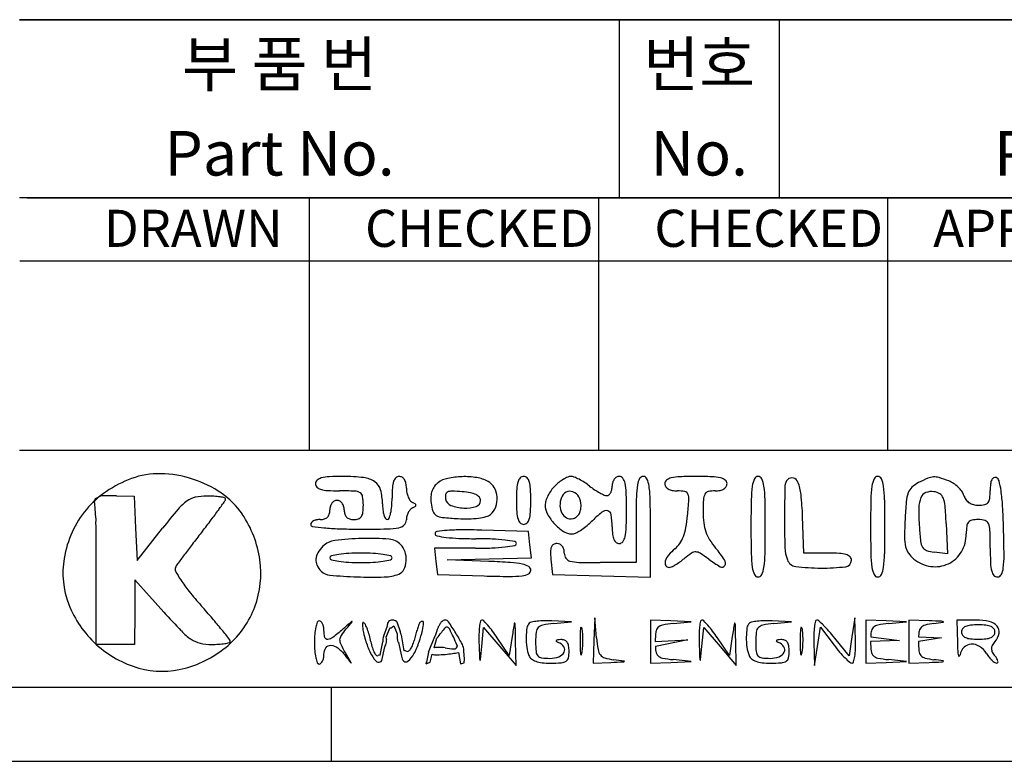
# Model space of a CAD drawing. Extents: x 0 to 367, y 0 to 257.
# Drawn here: x 184 to 250, y 0 to 50 of the extents above; entities that cross this region are included whole.
import ezdxf
from ezdxf.enums import TextEntityAlignment as Align

# ---------------------------------------------------------------- set-up
doc = ezdxf.new("R2010")
doc.units = 0
doc.header["$LTSCALE"] = 10
doc.header["$MEASUREMENT"] = 0
doc.linetypes.add('AUSGEZOGEN', pattern=[0])
doc.layers.get('0').update_dxf_attribs({"linetype": 'CONTINUOUS'})
doc.styles.add('style1', font='gulim.ttc')

msp = doc.modelspace()

# ---------------------------------------------------------------- linework, layer by layer
at = {"color": 5}
for p, q in [((362, 49.975), (184, 49.975)), ((224.4, 49.975), (224.4, 37.975)), ((235.2, 49.975), (235.2, 37.975)), ((203.505, 37.975), (203.505, 20.975)), ((223.005, 37.975), (223.005, 20.975)), ((242.505, 20.975), (242.505, 37.975)), ((184.005, 33.725), (262.005, 33.725)), ((184, 20.975), (362, 20.975))]:
    msp.add_line(p, q, dxfattribs=at)
at = {"color": 3}
for p, q in [((184, 49.975), (362, 49.975)), ((362, 37.975), (184, 37.975)), ((5, 5), (362, 5)), ((205, 5), (205, 0)), ((0, 0), (367, 0))]:
    msp.add_line(p, q, dxfattribs=at)
at = {"color": 3, "linetype": 'AUSGEZOGEN'}
msp.add_line((184.5, 37.975), (362, 37.975), dxfattribs=at)
at = {"linetype": 'ByBlock'}
for p, q in [((189.048, 17.407), (189.093, 17.681)), ((189.455, 17.873), (189.093, 17.681)), ((209.415, 9.405), (209.654, 8.737)), ((208.542, 8.455), (208.783, 9.118)), ((208.711, 8.357), (208.939, 8.979)), ((209.223, 9.121), (209.451, 8.587)), ((208.294, 7.161), (208.48, 8.04)), ((209.539, 8.016), (209.744, 7.091)), ((209.704, 8.523), (209.883, 7.442)), ((211.555, 7.352), (211.992, 8.405)), ((211.948, 7.645), (212.125, 8.299)), ((226.838, 8.066), (229.026, 8.178)), ((229.026, 8.178), (226.847, 7.742)), ((243.31, 8.134), (241.352, 8.066)), ((241.361, 8.391), (243.31, 8.134)), ((246.137, 8.326), (244.578, 8.066)), ((244.586, 8.381), (246.137, 8.326)), ((208.411, 6.788), (208.603, 7.71)), ((211.555, 7.352), (211.393, 6.578)), ((213.479, 7.814), (213.491, 7.749)), ((213.569, 7.335), (213.715, 6.566)), ((213.993, 6.874), (213.933, 7.449)), ((211.393, 6.578), (211.419, 6.703)), ((211.393, 6.578), (211.658, 6.679)), ((211.658, 6.679), (211.792, 7.21)), ((213.956, 6.626), (213.993, 6.874)), ((213.715, 6.566), (213.956, 6.626))]:
    msp.add_line(p, q, dxfattribs=at)
for p, q in [((190.524, 17.883), (191.719, 17.873)), ((191.719, 17.873), (191.814, 15.708)), ((225.548, 16.291), (225.548, 13.388)), ((236.864, 14.033), (236.77, 16.507)), ((246.448, 16.026), (246.545, 13.987)), ((191.814, 15.708), (191.909, 13.542)), ((191.909, 13.542), (193.63, 15.708)), ((218.291, 15.485), (215.147, 15.577)), ((218.393, 14.598), (218.291, 15.485)), ((226.516, 12.398), (226.516, 15.796)), ((214.722, 14.356), (211.959, 14.356)), ((211.959, 14.356), (212.061, 13.469)), ((218.495, 13.711), (218.393, 14.598)), ((238.463, 14.033), (236.864, 14.033)), ((246.545, 13.987), (245.642, 14.091)), ((212.061, 13.469), (212.163, 12.582)), ((212.808, 13.578), (215.652, 13.644)), ((215.63, 13.471), (212.808, 13.578)), ((215.652, 13.644), (218.495, 13.711)), ((219.803, 13.63), (219.904, 12.582)), ((225.548, 13.388), (223.129, 13.388)), ((189.168, 7.875), (189.168, 12.732)), ((191.76, 12.229), (191.754, 10.052)), ((193.718, 10.052), (191.76, 12.229)), ((212.163, 12.582), (215.308, 12.49)), ((219.904, 12.582), (223.21, 12.49)), ((223.21, 12.49), (226.516, 12.398)), ((191.754, 10.052), (191.748, 7.875)), ((221.194, 9.409), (219.877, 9.464)), ((219.985, 9.283), (221.194, 9.409)), ((222.758, 9.679), (222.702, 8.147)), ((222.881, 8.328), (222.758, 9.679)), ((227.887, 9.464), (226.516, 9.518)), ((226.516, 9.518), (226.516, 8.066)), ((229.257, 9.409), (227.887, 9.464)), ((228.048, 9.283), (229.257, 9.409)), ((236.03, 9.409), (234.713, 9.464)), ((234.821, 9.283), (236.03, 9.409)), ((240.293, 9.679), (240.097, 8.389)), ((240.339, 8.147), (240.293, 9.679)), ((242.4, 9.464), (241.03, 9.518)), ((241.03, 9.518), (241.03, 8.066)), ((243.771, 9.409), (242.4, 9.464)), ((242.562, 9.283), (243.771, 9.409)), ((245.303, 9.466), (243.932, 9.518)), ((243.932, 9.518), (243.932, 8.066)), ((248.458, 9.518), (247.158, 9.518)), ((247.158, 9.518), (247.202, 7.986)), ((208.802, 9.062), (208.802, 9.062)), ((215.144, 7.731), (215.274, 9.009)), ((215.274, 9.009), (216.368, 7.731)), ((229.98, 7.731), (230.111, 9.009)), ((230.111, 9.009), (231.204, 7.731)), ((237.77, 7.744), (237.966, 9.034)), ((237.966, 9.034), (238.891, 7.825)), ((208.711, 8.357), (208.711, 8.357)), ((209.451, 8.587), (209.451, 8.587)), ((209.704, 8.523), (209.704, 8.523)), ((212.022, 8.304), (212.022, 8.304)), ((217.001, 7.137), (216.195, 8.325)), ((217.197, 8.408), (217.001, 7.137)), ((217.461, 6.454), (217.427, 8.066)), ((222.702, 8.147), (222.645, 6.615)), ((226.516, 8.066), (226.516, 6.615)), ((231.838, 7.137), (231.031, 8.325)), ((232.034, 8.408), (231.838, 7.137)), ((232.297, 6.454), (232.263, 8.066)), ((237.528, 7.986), (237.573, 6.454)), ((239.901, 7.099), (238.933, 8.308)), ((240.097, 8.389), (239.901, 7.099)), ((241.03, 8.066), (241.03, 6.615)), ((243.932, 8.066), (243.932, 6.615)), ((190.458, 7.875), (189.168, 7.875)), ((191.748, 7.875), (190.458, 7.875)), ((208.603, 7.71), (208.603, 7.71)), ((216.368, 7.731), (217.461, 6.454)), ((231.204, 7.731), (232.297, 6.454)), ((237.573, 6.454), (237.77, 7.744)), ((208.454, 6.93), (208.454, 6.93)), ((208.454, 6.93), (208.454, 6.93)), ((211.792, 7.21), (211.792, 7.21)), ((222.645, 6.615), (223.855, 6.667)), ((226.516, 6.615), (227.887, 6.669)), ((227.887, 6.669), (229.257, 6.724)), ((229.257, 6.724), (228.048, 6.85)), ((241.03, 6.615), (242.4, 6.669)), ((242.4, 6.669), (243.771, 6.724)), ((243.771, 6.724), (242.562, 6.85)), ((243.932, 6.615), (245.303, 6.667))]:
    msp.add_line(p, q)
msp.add_lwpolyline([(203.864, 8.008, 0.020945), (203.887, 7.452, 0.033738), (203.959, 6.983, 0.036969), (204.061, 6.643, 0.31052), (204.186, 6.557, 0.191087), (204.31, 6.606, 0.088204), (204.414, 6.746, 0.068025), (204.485, 6.955, 0.048028), (204.509, 7.202, -0.144702), (204.643, 7.654, -0.269248), (204.973, 7.822, -0.158054), (205.447, 7.638, -0.060364), (205.946, 7.121, 0.000584), (206.32, 6.627, 0.690921), (206.338, 6.632, 0.151445), (206.326, 6.681, 0.000367), (205.96, 7.31, -0.019436), (205.659, 7.875, -0.121585), (205.591, 8.192, -0.139114), (205.685, 8.484, -0.028275), (206.013, 8.923, 0.000935), (206.411, 9.397, 0.677092), (206.4, 9.418, 0.152425), (206.343, 9.393, 0.000531), (205.776, 8.895, -0.015287), (205.102, 8.338, -0.150333), (204.762, 8.209, -0.357887), (204.57, 8.347, -0.064995), (204.509, 8.815, 0.048028), (204.485, 9.061, 0.068025), (204.414, 9.27, 0.088204), (204.31, 9.411, 0.191087), (204.186, 9.46, 0.31052), (204.061, 9.374, 0.036969), (203.959, 9.033, 0.033738), (203.887, 8.565, 0.020945)], format="xyb", close=True)
for centre, radius, start, end in [((193.391, 14.044), 5.339, 88.77152, 110.28523), ((193.344, 11.857), 7.527, 72.13896, 88.77154), ((194.305, 11.57), 7.977, 110.28519, 124.00167), ((193.345, 11.86), 7.524, 55.50313, 72.1389), ((204.246, 18.71), 0.307, 130.83792, 180.00001), ((204.259, 18.71), 0.321, 179.99994, 225.30489), ((204.509, 18.406), 0.709, 104.50009, 130.83791), ((204.984, 16.568), 2.607, 92.56044, 104.50015), ((205.809, -1.892), 21.086, 89.99995, 92.5605), ((205.809, 6.894), 12.3, 83.57972, 89.99998), ((207.002, 17.489), 1.638, 55.19605, 83.57967), ((207.369, 18.018), 0.994, 15.66739, 55.19601), ((210.832, 18.329), 1.714, 161.56511, 176.18021), ((209.739, 18.694), 0.561, 132.73103, 161.56501), ((209.583, 18.863), 0.331, 89.99999, 132.73117), ((209.583, 18.816), 0.378, 58.39554, 89.99993), ((209.531, 18.732), 0.476, 31.82748, 58.39551), ((209.295, 18.585), 0.754, 11.51583, 31.82746), ((208.455, 18.414), 1.611, 0.00002, 11.51593), ((212.851, 17.881), 1.107, 126.17487, 144.03553), ((213.205, 17.396), 1.708, 101.83802, 126.17499), ((213.952, 13.832), 5.349, 91.44644, 101.83804), ((213.956, 13.664), 5.518, 81.10653, 91.44644), ((214.438, 16.744), 2.4, 61.84499, 81.10658), ((215.088, 17.958), 1.023, 28.32964, 61.84505), ((219.536, 18.26), 2.032, 163.30075, 176.77607), ((218.175, 18.669), 0.611, 135.30494, 163.30074), ((217.969, 18.873), 0.321, 89.99994, 135.30489), ((217.969, 18.873), 0.321, 44.69511, 90.00006), ((217.762, 18.669), 0.611, 16.69926, 44.69506), ((216.401, 18.26), 2.032, 3.22393, 16.69925), ((222.206, 16.408), 3.027, 127.94013, 134.99994), ((222.152, 16.477), 2.94, 120.72421, 127.94018), ((221.892, 16.916), 2.43, 113.12196, 120.72416), ((221.151, 18.651), 0.543, 90.00006, 113.12195), ((221.151, 18.578), 0.616, 68.72847, 90), ((220.09, 15.854), 3.539, 62.89632, 68.72846), ((219.782, 15.252), 4.215, 57.21126, 62.89636), ((219.62, 15.001), 4.514, 51.81139, 57.21132), ((224.807, 18.549), 0.871, 163.4556, 179.99995), ((224.606, 18.608), 0.662, 143.13017, 163.45568), ((224.491, 18.695), 0.518, 119.80221, 143.13008), ((224.419, 18.82), 0.374, 90.00003, 119.80233), ((224.419, 18.902), 0.292, 35.70337, 89.99998), ((223.929, 18.549), 0.896, 12.09482, 35.70345), ((221.269, 17.979), 3.616, 1.93758, 12.09474), ((231.252, 17.694), 5.687, 170.53773, 178.63713), ((226.949, 18.412), 1.325, 151.21563, 170.53775), ((226.032, 18.915), 0.278, 90.00001, 151.21557), ((226.032, 18.92), 0.273, 24.63823, 90.00004), ((224.674, 18.298), 1.767, 8.10346, 24.63824), ((227.781, 18.71), 0.298, 127.74746, 179.99998), ((227.859, 18.71), 0.376, 180, 212.6421), ((228.096, 18.303), 0.812, 102.99464, 127.74758), ((228.627, 16.002), 3.174, 92.15889, 102.99461), ((229.58, -9.27), 28.463, 90.00005, 92.15889), ((229.58, -9.27), 28.463, 87.84111, 89.99995), ((230.533, 16.002), 3.174, 77.00539, 87.84111), ((231.064, 18.303), 0.812, 52.25242, 77.00536), ((231.379, 18.71), 0.298, 0.00002, 52.25254), ((231.299, 18.71), 0.377, 327.99235, 0.00003), ((235.119, 18.3), 1.756, 155.27676, 171.8699), ((233.773, 18.92), 0.273, 90, 155.27675), ((233.773, 18.92), 0.273, 24.72325, 90), ((232.426, 18.3), 1.756, 8.1301, 24.72324), ((236.215, 18.539), 0.632, 134.99995, 178.55495), ((236.048, 18.706), 0.395, 75.3156, 135.00004), ((236.031, 18.643), 0.46, 21.99907, 75.31562), ((233.594, 17.659), 3.088, 5.86608, 21.99908), ((243.182, 18.3), 1.756, 155.27676, 171.8699), ((241.836, 18.92), 0.273, 90, 155.27675), ((241.836, 18.92), 0.273, 24.72325, 90), ((240.49, 18.3), 1.756, 8.1301, 24.72324), ((245.416, 17.114), 1.863, 116.75503, 133.3012), ((249.554, 8.907), 11.054, 113.09166, 116.75507), ((245.649, 18.065), 1.098, 93.12952, 113.09161), ((245.648, 18.081), 1.083, 72.96315, 93.12948), ((242.866, 9.003), 10.577, 69.18328, 72.96309), ((246.049, 17.373), 1.623, 56.3923, 69.18324), ((245.725, 16.885), 2.208, 46.23764, 56.39228), ((253.3, 18.253), 3.884, 173.69031, 179.99996), ((250.327, 18.582), 0.894, 154.90265, 173.69037), ((249.793, 18.832), 0.303, 118.55362, 154.90266), ((249.751, 18.909), 0.216, 71.65242, 118.55349), ((249.726, 18.835), 0.294, 14.19499, 71.65255), ((243.496, 17.259), 6.721, 8.25252, 14.19505), ((193.529, 12.721), 6.588, 124.0017, 139.83365), ((194.588, 13.668), 5.33, 33.96296, 55.50302), ((204.464, 18.916), 0.611, 225.30494, 253.30074), ((204.872, 20.278), 2.032, 253.30075, 266.77607), ((205.551, 32.337), 14.111, 266.77604, 269.99998), ((205.551, -8.322), 26.548, 87.772, 90.00004), ((206.554, 17.438), 0.769, 59.03621, 87.77206), ((206.765, 17.79), 0.358, 8.86494, 59.03625), ((205.007, 17.355), 3.447, 359.99995, 15.66744), ((219.624, 17.742), 10.525, 176.18031, 179.99998), ((211.711, 18.414), 1.645, 180.00005, 190.93959), ((211.576, 18.388), 1.507, 190.93961, 202.61989), ((213.165, 17.758), 1.447, 161.26881, 176.49461), ((212.894, 17.849), 1.161, 144.03558, 161.26877), ((213.465, 17.829), 0.774, 168.73944, 190.90064), ((212.926, 17.937), 0.225, 113.28006, 168.73945), ((213.129, 17.464), 0.74, 88.52215, 113.28007), ((212.836, 6.099), 12.109, 85.29827, 88.5222), ((213.366, 12.542), 5.644, 79.62697, 85.29832), ((214.106, 16.585), 1.533, 64.67248, 79.62696), ((214.476, 17.366), 0.669, 40.4181, 64.67257), ((214.587, 17.688), 1.593, 4.27368, 28.32961), ((231.596, 17.581), 14.111, 176.77604, 179.99998), ((204.342, 17.581), 14.111, 0.00002, 3.22396), ((222.103, 16.657), 2.788, 145.04121, 153.43495), ((221.617, 16.997), 2.195, 135.00006, 145.04125), ((221.16, 17.518), 0.692, 117.82147, 159.00643), ((221.094, 17.642), 0.552, 69.04591, 117.82146), ((221.012, 17.428), 0.782, 29.90201, 69.04592), ((225.82, 22.883), 5.515, 231.81134, 236.17652), ((225.31, 22.122), 4.598, 236.17651, 241.17924), ((224.98, 21.522), 3.913, 241.17919, 246.12969), ((223.583, 18.365), 0.462, 246.12967, 269.99995), ((223.583, 18.112), 0.208, 269.9999, 310.24391), ((223.399, 18.33), 0.494, 310.24397, 331.35962), ((223.155, 18.463), 0.772, 331.35946, 347.94508), ((222.754, 18.549), 1.182, 347.94508, 359.99999), ((190.438, 16.936), 34.465, 359.99997, 1.93766), ((218.895, 17.475), 7.604, 1.1046, 8.10351), ((227.938, 18.76), 0.469, 212.64206, 240.2761), ((228.111, 19.064), 0.819, 240.27605, 260.16217), ((228.331, 20.329), 2.103, 260.16212, 269.99995), ((228.331, 15.706), 2.52, 78.52181, 90), ((228.774, 17.892), 0.29, 22.31668, 78.52184), ((228.267, 17.683), 0.839, 356.29385, 22.31678), ((230.897, 17.603), 0.812, 150.52521, 176.98764), ((230.498, 17.829), 0.354, 103.2773, 150.5252), ((230.87, 16.254), 1.972, 90.00001, 103.2773), ((230.87, 20.022), 1.796, 269.99995, 280.80023), ((231.061, 19.023), 0.779, 280.80022, 300.96381), ((231.218, 18.761), 0.473, 300.96381, 327.99233), ((240.863, 17.48), 7.557, 171.86989, 178.89055), ((226.683, 17.48), 7.557, 1.10945, 8.13011), ((339.059, 15.944), 103.509, 178.55482, 179.72502), ((213.915, 15.637), 22.871, 2.18071, 5.86612), ((248.926, 17.48), 7.557, 171.86989, 178.89055), ((234.746, 17.48), 7.557, 1.10945, 8.13011), ((246.146, 17.273), 2.4, 160.06654, 174.89527), ((244.81, 17.757), 0.98, 133.30118, 160.06659), ((245.3, 17.545), 0.601, 111.76487, 157.69328), ((245.474, 17.109), 1.07, 81.918, 111.76492), ((245.479, 17.144), 1.035, 58.40571, 81.91796), ((245.729, 17.551), 0.557, 21.03505, 58.40571), ((245.839, 17.005), 2.043, 35.75657, 46.23759), ((246.701, 17.626), 0.98, 17.60886, 35.75652), ((248.606, 18.23), 1.018, 197.60882, 215.51618), ((244.683, 18.253), 4.733, 353.50921, 360), ((238.483, 16.532), 11.786, 3.26397, 8.2525), ((202.217, 17.771), 13.174, 181.58266, 187.02185), ((190.139, 2.434), 15.454, 88.57376, 92.53722), ((197.274, 14.799), 3.392, 125.97497, 139.6154), ((196.143, 16.358), 1.466, 101.94256, 125.97492), ((196.614, 14.133), 3.741, 90.00005, 101.94251), ((196.614, 9.584), 8.29, 86.65327, 90.00002), ((196.848, 13.584), 4.282, 81.16706, 86.65335), ((147.617, 52.612), 61.249, 324.39945, 325.07439), ((196.919, 14.043), 3.818, 76.42159, 81.16707), ((197.797, 17.677), 0.0793, 0.00006, 76.42154), ((197.647, 17.677), 0.229, 325.07453, 0.00004), ((205.577, 16.996), 0.662, 143.13017, 163.45568), ((205.462, 17.082), 0.518, 119.80221, 143.13008), ((205.39, 17.208), 0.374, 90.00003, 119.80233), ((205.39, 17.208), 0.374, 60.19767, 89.99997), ((205.318, 17.082), 0.518, 36.86992, 60.19779), ((205.203, 16.996), 0.662, 16.54432, 36.86983), ((203.356, 17.259), 3.808, 359.99998, 8.86494), ((203.211, 17.259), 3.953, 352.96557, 359.99997), ((212.016, 17.355), 3.562, 180.00007, 186.57444), ((202.451, 17.742), 6.649, 355.20042, 359.99996), ((211.274, 18.262), 1.179, 202.61986, 215.64131), ((210.638, 17.806), 0.397, 215.64128, 244.98311), ((209.661, 15.714), 1.912, 58.30876, 64.98321), ((210.615, 17.259), 0.0968, 0.00003, 58.30871), ((210.615, 17.259), 0.0968, 301.69129, 359.99997), ((214.254, 17.691), 2.538, 176.49459, 186.49231), ((214.652, 17.736), 2.938, 186.49233, 197.64748), ((213.284, 17.795), 0.59, 190.90073, 248.92681), ((214.64, 17.581), 0.426, 287.92654, 359.99998), ((214.728, 17.581), 0.338, 0.00001, 40.41797), ((214.53, 17.684), 1.65, 340.68631, 4.27362), ((231.596, 17.581), 14.111, 180.00002, 183.22396), ((204.342, 17.581), 14.111, 356.77604, 359.99998), ((220.379, 17.259), 0.959, 162.17006, 179.99997), ((220.655, 17.259), 1.235, 179.99999, 209.06425), ((221.839, 16.789), 2.493, 153.43491, 162.17012), ((221.884, 17.24), 1.468, 159.00642, 180.76523), ((220.718, 17.259), 1.121, 0.00003, 29.90192), ((220.245, 17.259), 1.594, 347.5822, 0.00001), ((290.247, 16.291), 64.699, 178.63723, 179.99994), ((131.82, 15.796), 94.695, 359.99998, 1.10463), ((194.486, 19.871), 34.69, 354.5115, 356.29382), ((246.173, 16.8), 16.109, 176.9876, 180.00003), ((327.236, 15.807), 93.947, 178.89055, 180.00001), ((140.31, 15.807), 93.947, 359.99999, 1.10945), ((335.299, 15.807), 93.947, 178.89055, 180.00001), ((148.373, 15.807), 93.947, 359.99999, 1.10945), ((272.244, 14.941), 28.602, 174.89519, 177.30955), ((246.491, 17.056), 1.887, 157.69321, 179.49336), ((244.456, 17.061), 1.922, 4.71965, 21.03508), ((248.457, 18.123), 0.835, 215.5162, 236.30685), ((248.506, 18.197), 0.923, 236.30688, 255.92594), ((248.631, 18.696), 1.438, 255.92592, 269.99998), ((248.631, 19.286), 2.028, 270.00003, 281.77952), ((248.965, 17.683), 0.39, 281.77955, 321.72821), ((248.842, 17.78), 0.546, 321.72812, 353.50922), ((193.42, 12.813), 6.446, 139.83369, 155.85699), ((232.844, -15.456), 50.089, 139.6153, 141.52481), ((172.187, 35.021), 31.031, 322.83232, 324.39945), ((192.893, 12.527), 7.373, 8.16918, 33.96291), ((204.407, 16.791), 0.478, 314.99994, 343.46931), ((203.916, 16.936), 0.99, 343.46931, 359.99998), ((205.778, 16.936), 0.871, 163.4556, 179.99995), ((205.002, 16.936), 0.871, 0.00005, 16.5444), ((206.864, 16.936), 0.99, 180.00002, 196.53069), ((206.373, 16.791), 0.478, 196.53069, 225.00006), ((206.487, 16.854), 0.652, 326.30993, 352.96547), ((210.424, 17.172), 1.959, 186.57447, 196.85834), ((209.667, 16.942), 1.168, 196.85843, 209.73253), ((206.656, 17.239), 2.406, 339.00239, 347.47121), ((205.571, 17.48), 3.518, 347.47119, 355.20043), ((211.209, 16.244), 1.144, 153.43491, 166.33619), ((211.059, 16.319), 0.977, 139.54946, 153.43493), ((210.663, 16.657), 0.456, 115.01699, 139.5495), ((209.661, 18.803), 1.912, 295.01679, 301.69124), ((212.31, 16.991), 0.481, 197.64748, 240.12189), ((214.058, 19.804), 2.744, 248.92683, 267.53287), ((214.042, 19.428), 2.368, 267.53285, 287.92657), ((215.276, 17.191), 0.722, 283.77357, 309.69017), ((215.006, 17.517), 1.146, 309.69013, 340.68629), ((219.536, 16.902), 2.032, 183.22393, 196.69925), ((216.401, 16.902), 2.032, 343.30075, 356.77607), ((222.54, 18.306), 3.391, 209.06416, 222.74547), ((221.49, 17.235), 1.074, 180.76528, 208.26334), ((221.214, 17.087), 0.761, 208.26335, 242.07794), ((221.134, 16.989), 0.655, 305.03607, 328.04385), ((220.952, 17.103), 0.87, 328.0439, 347.58218), ((229.538, 9.105), 9.934, 129.36714, 135.00001), ((223.531, 16.427), 0.464, 77.22125, 129.36718), ((223.564, 16.573), 0.314, 8.64609, 77.22125), ((218.527, 15.807), 5.409, 0.00006, 8.64602), ((190.438, 16.936), 34.465, 358.06234, 0.00003), ((236.026, 16.8), 5.962, 180.00001, 187.08844), ((262.679, 16.913), 18.076, 179.49333, 183.63788), ((212.351, 14.41), 34.135, 2.71324, 4.71969), ((198.392, 14.245), 51.942, 1.60534, 3.26391), ((-38.972, 12.732), 228.14, 0.00002, 0.86106), ((153.576, 49.131), 54.387, 321.80282, 322.83231), ((203.796, 15.968), 0.18, 136.72766, 179.99992), ((203.755, 15.968), 0.139, 179.99997, 261.4361), ((204.03, 15.748), 0.501, 116.5651, 136.72779), ((204.17, 15.468), 0.814, 100.99883, 116.56503), ((204.261, 14.997), 1.294, 90, 100.99876), ((204.261, 17.281), 0.99, 270.00002, 286.53069), ((204.407, 16.791), 0.478, 286.53069, 315.00006), ((206.373, 16.791), 0.478, 224.99994, 253.46931), ((206.519, 17.281), 0.99, 253.46931, 269.99998), ((206.519, 17.279), 0.988, 269.99996, 288.57071), ((206.712, 16.704), 0.382, 288.57074, 326.30994), ((208.777, 16.434), 0.143, 209.73262, 270), ((208.777, 16.425), 0.134, 269.99988, 339.00234), ((209.432, 16.436), 0.707, 280.8501, 314.32288), ((209.6, 16.264), 0.466, 314.32282, 0.00004), ((211.127, 16.264), 1.06, 166.3362, 179.99993), ((212.602, 17.499), 1.066, 240.12191, 264.27576), ((214.988, 41.299), 24.986, 264.27569, 266.72488), ((214.065, 25.18), 8.841, 266.72487, 271.34023), ((214.127, 22.536), 6.196, 271.3402, 277.36473), ((214.307, 21.143), 4.791, 277.36468, 283.77371), ((218.175, 16.494), 0.611, 196.69926, 224.69506), ((217.969, 16.289), 0.321, 224.69511, 270.00006), ((217.969, 16.289), 0.321, 269.99994, 315.30489), ((217.762, 16.494), 0.611, 315.30494, 343.30074), ((222.478, 18.249), 3.308, 222.74545, 236.5318), ((221.154, 16.973), 0.632, 242.07796, 280.90064), ((221.157, 16.956), 0.615, 280.90071, 305.0362), ((219.593, 19.051), 4.131, 308.57266, 315.00002), ((219.855, 17.434), 9.204, 349.47523, 354.51141), ((233.005, 16.424), 2.918, 187.08844, 199.18608), ((296.081, 16.15), 60.53, 179.72497, 181.65189), ((271.36, 14.983), 27.718, 177.30953, 179.7539), ((248.349, 15.782), 0.519, 140.19447, 173.10308), ((248.258, 15.858), 0.4, 100.91787, 140.19442), ((248.609, 14.036), 2.255, 89.99997, 100.91801), ((248.609, 14.676), 1.615, 73.33443, 90.00006), ((248.969, 15.878), 0.36, 22.61985, 73.3344), ((248.138, 15.532), 1.26, 1.68303, 22.61983), ((194.226, 12.452), 7.329, 155.857, 170.41047), ((277.259, -48.188), 102.994, 141.80281, 142.35903), ((206.051, 31.211), 15.554, 261.43605, 264.28946), ((206.014, 30.846), 15.187, 264.28941, 268.15399), ((206.841, 56.511), 40.865, 268.15398, 270.00001), ((206.842, 136.645), 121, 269.99995, 270.92012), ((208.712, 20.196), 4.535, 270.92009, 280.85011), ((212.149, 15.335), 0.147, 98.44842, 179.99996), ((212.148, 15.335), 0.146, 180.00003, 258.68405), ((213.574, 5.74), 9.848, 94.39875, 98.44845), ((213.806, 2.733), 12.863, 90.03556, 94.39868), ((213.825, -29.427), 45.024, 88.31855, 90.03555), ((221.209, 16.329), 1.005, 236.53189, 269.99996), ((221.209, 15.915), 0.592, 269.99994, 294.53268), ((220.165, 18.203), 3.106, 294.53263, 301.71517), ((219.806, 18.783), 3.789, 301.71511, 308.57275), ((229.015, 15.807), 5.08, 179.99995, 185.84538), ((225.129, 15.409), 1.173, 185.8453, 203.19858), ((221.269, 15.893), 3.616, 347.90526, 358.06242), ((225.43, 16.398), 3.534, 339.18361, 349.47526), ((232.835, 16.365), 2.738, 199.18609, 211.74534), ((327.236, 15.807), 93.947, 179.99999, 181.10945), ((140.31, 15.807), 93.947, 358.89055, 0.00001), ((335.299, 15.807), 93.947, 179.99999, 181.10945), ((148.373, 15.807), 93.947, 358.89055, 0.00001), ((262.557, 16.905), 17.954, 183.63786, 186.64801), ((245.434, 15.323), 2.368, 329.52245, 0.00002), ((252.137, 15.323), 4.334, 173.10303, 180.00005), ((208.107, 14.356), 41.309, 359.99996, 1.68305), ((152.815, 12.968), 97.537, 0.54399, 1.60533), ((254.015, -30.262), 73.64, 142.359, 143.07428), ((205.402, 13.538), 1.353, 96.83409, 135.00002), ((207.509, -4.046), 19.062, 91.31115, 96.83408), ((207.518, -4.422), 19.438, 85.89886, 91.31116), ((208.821, 13.755), 1.214, 44.99999, 85.8989), ((208.837, 13.771), 1.192, 17.21527, 44.99995), ((213.749, 23.335), 8.305, 258.68412, 263.04953), ((214.002, 25.414), 10.399, 263.04948, 267.82932), ((214.743, 44.963), 29.962, 267.82926, 270.00002), ((214.743, -13.029), 28.03, 87.74532, 89.99995), ((215.403, 3.726), 11.262, 83.2901, 87.74532), ((215.488, 4.447), 10.535, 79.69529, 83.29019), ((217.348, 14.678), 0.137, 280.21509, 0.00005), ((217.348, 14.678), 0.137, 0.00001, 79.69524), ((220.152, 14.325), 0.339, 121.0059, 158.96251), ((220.206, 14.235), 0.444, 90.00002, 121.00586), ((220.206, 14.25), 0.428, 62.51148, 90.00004), ((220.173, 14.187), 0.499, 38.01394, 62.51156), ((224.499, 15.139), 0.488, 203.19859, 232.68018), ((224.419, 15.035), 0.356, 232.68017, 269.99996), ((224.419, 14.971), 0.292, 270.00002, 324.29663), ((223.929, 15.323), 0.896, 324.29655, 347.90518), ((227.156, 15.577), 1.611, 308.99887, 326.07367), ((226.591, 15.957), 2.292, 326.07364, 339.18373), ((234.533, 17.416), 4.735, 211.74536, 220.07868), ((246.494, 15.09), 2.852, 179.75389, 192.74793), ((245.74, 14.945), 1.024, 186.64798, 210.90608), ((259.473, -34.363), 80.468, 143.07425, 143.62268), ((204.919, 13.553), 0.96, 148.90364, 175.93668), ((206.098, 12.841), 2.338, 134.99994, 148.90367), ((206.398, 8.176), 5.832, 98.74616, 103.79127), ((206.571, 7.05), 6.971, 93.17783, 98.74611), ((207.003, -0.725), 14.758, 89.99996, 93.17784), ((207.003, -0.725), 14.758, 86.82216, 90.00004), ((207.434, 7.05), 6.971, 81.25389, 86.82217), ((207.608, 8.176), 5.832, 76.20873, 81.25384), ((208.293, 13.603), 1.761, 356.4723, 17.21522), ((214.722, 42.902), 28.546, 270.00005, 272.23291), ((215.389, 25.792), 11.423, 272.23289, 276.65833), ((215.47, 25.103), 10.729, 276.6583, 280.21493), ((220.639, 14.137), 0.861, 158.96251, 180.00953), ((225.07, 14.138), 5.291, 180.00959, 185.50733), ((220.074, 14.11), 0.625, 16.47373, 38.01403), ((219.816, 14.033), 0.894, 0.00005, 16.47372), ((221.327, 14.033), 0.617, 180.00003, 214.17173), ((230.09, 11.953), 3.051, 128.99883, 140.3122), ((232.947, 8.556), 6.582, 123.74736, 128.99886), ((229.555, 13.632), 0.477, 87.98971, 123.74744), ((229.551, 13.527), 0.582, 57.07897, 87.98963), ((223.679, 4.456), 11.389, 53.52328, 57.079), ((223.356, 8.011), 9.873, 34.24366, 40.07877), ((240.863, 14.135), 7.557, 181.10945, 188.13011), ((226.683, 14.135), 7.557, 351.86989, 358.89055), ((238.094, 14.478), 2.518, 181.6519, 200.9936), ((238.463, 0.247), 13.787, 86.73252, 89.99999), ((239.135, 12.01), 2.004, 73.16703, 86.73256), ((248.926, 14.135), 7.557, 181.10945, 188.13011), ((234.746, 14.135), 7.557, 351.86989, 358.89055), ((244.916, 14.733), 1.234, 192.74786, 215.08251), ((245.493, 15.138), 1.939, 215.08249, 231.00111), ((245.284, 14.672), 0.492, 210.90604, 251.32822), ((245.927, 16.574), 2.499, 251.3282, 263.45486), ((245.705, 15.164), 2.054, 295.61616, 329.52245), ((273.237, 14.356), 23.821, 180.00004, 182.38484), ((192.781, 12.696), 5.864, 170.41055, 201.17582), ((196.968, 11.682), 2.833, 143.62266, 149.80246), ((193.83, 12.661), 6.427, 339.57933, 8.16921), ((204.772, 13.563), 0.813, 175.93667, 205.86942), ((205.039, 13.711), 0.133, 103.79122, 180.00001), ((205.039, 13.711), 0.133, 179.99999, 256.20878), ((206.398, 19.245), 5.832, 256.20873, 261.25384), ((206.571, 20.372), 6.971, 261.25389, 266.82217), ((207.003, 28.146), 14.758, 266.82216, 270.00004), ((207.003, 28.146), 14.758, 269.99996, 273.17784), ((207.434, 20.372), 6.971, 273.17783, 278.74611), ((207.608, 19.245), 5.832, 278.74616, 283.79127), ((208.966, 13.711), 0.133, 359.99999, 76.20878), ((208.966, 13.711), 0.133, 283.79122, 0.00001), ((208.576, 13.585), 1.478, 333.65277, 356.47222), ((213.552, -41.105), 54.616, 86.28557, 87.81856), ((216.723, 7.742), 5.665, 78.18362, 86.28553), ((217.581, 11.844), 1.474, 60.37237, 78.1836), ((221.218, 13.959), 0.485, 214.17172, 255.06863), ((221.748, 15.946), 2.541, 255.06861, 268.64578), ((223.129, 74.369), 60.981, 268.64582, 270.00004), ((227.854, 13.375), 0.357, 162.38045, 209.95125), ((228.702, 13.105), 1.247, 140.31225, 162.38036), ((225.969, 17.042), 4.401, 300.33754, 305.05644), ((225.284, 18.019), 5.594, 305.05654, 308.99879), ((234.876, 19.602), 7.447, 233.52327, 240.62888), ((231.231, 13.371), 0.346, 328.53889, 34.2437), ((236.393, 13.825), 0.697, 200.99367, 262.68911), ((239.622, 13.55), 0.44, 276.67917, 0.00005), ((239.539, 13.348), 0.607, 45.0929, 73.16705), ((239.741, 13.55), 0.322, 359.99999, 45.09293), ((245.752, 15.458), 2.351, 231.00113, 261.63765), ((245.708, 15.158), 2.047, 261.63765, 295.61613), ((252.092, 13.475), 2.658, 182.38491, 194.35022), ((243.706, 13.831), 6.642, 352.99202, 0.54408), ((194.78, 12.955), 0.303, 149.80259, 206.84701), ((199.992, 15.592), 6.144, 206.84707, 213.24924), ((205.372, 13.854), 1.479, 205.86943, 224.99994), ((204.979, 13.461), 0.924, 225.00006, 265.18674), ((208.494, 15.384), 2.965, 271.58635, 290.99358), ((209.328, 13.213), 0.639, 290.99367, 333.65271), ((217.693, 13.867), 1.373, 277.08058, 296.31122), ((218.181, 12.88), 0.271, 296.31129, 359.99999), ((218.17, 12.88), 0.283, 0.00006, 60.37235), ((227.77, 13.327), 0.261, 209.95128, 269.99999), ((227.77, 13.423), 0.357, 269.99993, 295.80023), ((226.264, 16.538), 3.818, 295.80026, 300.3375), ((231.334, 13.308), 0.225, 240.6288, 328.5389), ((235.119, 13.314), 1.756, 188.1301, 204.72324), ((232.426, 13.314), 1.756, 335.27676, 351.8699), ((238.092, 27.072), 14.052, 262.68918, 269.65008), ((238.09, 26.639), 13.618, 269.65009, 276.67922), ((243.182, 13.314), 1.756, 188.1301, 204.72324), ((240.49, 13.314), 1.756, 335.27676, 351.8699), ((250.185, 12.987), 0.69, 194.35019, 221.71337), ((248.962, 13.185), 1.347, 333.09588, 352.99201), ((202.801, 17.435), 9.503, 213.24928, 219.02393), ((208.169, 51.346), 38.943, 265.1868, 267.90593), ((207.788, 40.905), 28.495, 267.90595, 271.58632), ((217.802, 97.457), 85.004, 268.3185, 269.46785), ((217.072, 18.866), 6.409, 269.46782, 277.08055), ((233.773, 12.694), 0.273, 204.72325, 270), ((233.773, 12.694), 0.273, 270, 335.27675), ((241.836, 12.694), 0.273, 204.72325, 270), ((241.836, 12.694), 0.273, 270, 335.27675), ((249.911, 12.743), 0.322, 221.71337, 269.99998), ((249.911, 12.703), 0.283, 270.00001, 333.09592), ((217.691, 29.502), 28.669, 219.02398, 221.5591), ((193.966, 13.155), 7.135, 201.1759, 227.73534), ((233.171, 45.52), 53.053, 221.95468, 223.8266), ((144.941, -34.996), 68.555, 40.60371, 41.55917), ((193.841, 12.657), 6.414, 310.95721, 339.57935), ((167.907, -15.308), 38.305, 39.12648, 40.60378), ((208.178, 9.178), 1.075, 173.12532, 185.98205), ((207.16, 9.301), 0.0496, 58.28259, 173.12526), ((207.018, 9.07), 0.32, 26.08705, 58.28259), ((209.135, 9.176), 0.358, 158.67166, 179.99999), ((209.121, 9.182), 0.343, 136.64179, 158.67153), ((209.109, 9.193), 0.327, 113.98835, 136.64169), ((209.099, 9.215), 0.303, 90.00003, 113.98841), ((209.099, 8.782), 0.736, 80.34171, 89.99996), ((209.148, 9.071), 0.443, 66.2033, 80.34175), ((209.221, 9.237), 0.262, 47.64822, 66.20326), ((209.348, 9.376), 0.0736, 15.50549, 47.64827), ((211.79, 8.823), 0.965, 150.50494, 160.66896), ((211.193, 9.16), 0.28, 104.94456, 150.50505), ((211.143, 9.349), 0.0839, 359.02371, 104.94447), ((208.878, 9.387), 2.349, 345.66177, 359.0238), ((213.155, 8.681), 1.008, 137.0139, 148.80459), ((212.964, 8.859), 0.747, 123.52792, 137.01397), ((212.673, 9.298), 0.22, 90.00003, 123.52799), ((212.673, 9.236), 0.282, 34.46502, 90.00001), ((197.556, -1.14), 18.618, 31.69841, 34.46497), ((219.32, 8.536), 4.361, 168.01733, 173.00586), ((215.146, 9.422), 0.0935, 89.47805, 168.01735), ((215.145, 9.327), 0.189, 44.70982, 89.47799), ((210.37, 4.599), 6.908, 41.36753, 44.7097), ((432.565, -24.826), 217.916, 170.99, 171.22767), ((217.356, 9.298), 0.0196, 33.92127, 170.98988), ((217.229, 9.213), 0.172, 1.31482, 33.92122), ((218.745, 8.903), 0.565, 134.99993, 171.53397), ((218.552, 9.096), 0.293, 100.26847, 135.00005), ((219.426, 4.271), 5.196, 95.99187, 100.26839), ((219.481, 3.746), 5.724, 91.24434, 95.99188), ((219.537, 1.196), 8.275, 87.64254, 91.24432), ((234.156, 8.536), 4.361, 168.01733, 173.00586), ((229.982, 9.422), 0.0935, 89.47805, 168.01735), ((229.981, 9.327), 0.189, 44.70982, 89.47799), ((225.206, 4.599), 6.908, 41.36753, 44.7097), ((447.401, -24.826), 217.916, 170.99, 171.22767), ((232.193, 9.298), 0.0196, 33.92127, 170.98988), ((232.066, 9.213), 0.172, 1.31482, 33.92122), ((233.581, 8.903), 0.565, 134.99993, 171.53397), ((233.389, 9.096), 0.293, 100.26847, 135.00005), ((234.263, 4.271), 5.196, 95.99187, 100.26839), ((234.318, 3.746), 5.724, 91.24434, 95.99188), ((234.373, 1.196), 8.275, 87.64254, 91.24432), ((241.937, 8.508), 4.407, 167.75228, 172.70462), ((237.724, 9.423), 0.0949, 89.99778, 167.75239), ((237.724, 9.312), 0.206, 47.77323, 89.99763), ((231.783, 2.767), 9.045, 45.00004, 47.77325), ((238.624, -167.902), 177.494, 87.57351, 87.84349), ((238.393, 67.57), 58.732, 277.07413, 277.68215), ((246.128, 9.184), 0.25, 60.60501, 87.57364), ((246.241, 9.384), 0.0195, 277.68228, 60.60513), ((248.458, 5.429), 4.089, 77.32625, 89.99998), ((249.136, 8.443), 1, 41.25348, 77.32626), ((197.884, 11.649), 4.14, 223.82664, 235.92976), ((131.122, -45.231), 85.724, 38.56222, 39.12647), ((210.314, 9.402), 3.223, 185.982, 193.1492), ((216.047, 10.741), 9.11, 193.14912, 196.45004), ((204.042, 7.613), 3.634, 20.65732, 26.08703), ((203.418, 7.378), 4.301, 15.08411, 20.6572), ((209.049, 9.176), 0.272, 180.00007, 192.43826), ((208.939, 9.147), 0.167, 270, 282.83169), ((208.886, 9.379), 0.406, 282.83159, 301.71741), ((208.426, 10.123), 1.28, 301.71754, 308.47763), ((209.443, 8.611), 0.246, 16.17162, 30.58579), ((209.046, 8.496), 0.659, 2.35867, 16.17174), ((220.438, 5.824), 10.119, 162.61517, 164.6757), ((219.509, 6.115), 9.145, 160.66897, 162.61514), ((202.024, 11.139), 9.423, 340.90368, 345.66175), ((225.667, 3.839), 14.426, 159.00635, 161.30773), ((206.385, 13.092), 7.478, 320.14194, 323.82506), ((213.339, 8.57), 1.222, 148.80463, 159.00639), ((215.308, 6.567), 3.576, 137.24523, 143.8251), ((212.788, 8.897), 0.144, 69.89226, 137.24518), ((212.745, 8.78), 0.269, 27.25669, 69.89226), ((202.242, 3.369), 12.083, 24.49544, 27.25673), ((201.826, 1.497), 13.599, 27.96804, 31.69835), ((220.004, 8.452), 5.05, 173.00585, 178.63002), ((210.526, 4.737), 6.7, 37.12151, 41.36756), ((207.215, 2.231), 10.852, 34.16286, 37.12145), ((-335.628, -3.477), 553.176, 1.19575, 1.31492), ((222.609, 8.328), 4.472, 171.53401, 179.49354), ((224.996, 8.047), 6.221, 173.87979, 180.00005), ((219.317, 8.656), 0.509, 135.61894, 173.87982), ((219.367, 8.606), 0.58, 100.77959, 135.61889), ((220.894, 0.587), 8.744, 95.97164, 100.77966), ((241.407, 8.12), 19.637, 178.46512, 180.15646), ((224.607, 8.57), 2.831, 171.40122, 178.46515), ((221.842, 8.988), 0.0341, 66.8305, 171.40142), ((221.822, 8.942), 0.0848, 10.92317, 66.83037), ((219.202, 8.436), 2.753, 3.78338, 10.9231), ((232.656, 8.066), 5.818, 173.60312, 180), ((227.375, 8.659), 0.503, 135.164, 173.60314), ((227.435, 8.599), 0.588, 100.7721, 135.16408), ((228.955, 0.607), 8.723, 95.97164, 100.7721), ((234.84, 8.452), 5.05, 173.00585, 178.63002), ((225.363, 4.737), 6.7, 37.12151, 41.36756), ((222.052, 2.231), 10.852, 34.16286, 37.12145), ((-320.792, -3.477), 553.176, 1.19575, 1.31492), ((237.446, 8.328), 4.472, 171.53401, 179.49354), ((239.833, 8.047), 6.221, 173.87979, 180.00005), ((234.153, 8.656), 0.509, 135.61894, 173.87982), ((234.204, 8.606), 0.58, 100.77959, 135.61889), ((235.731, 0.587), 8.744, 95.97164, 100.77966), ((256.244, 8.12), 19.637, 178.46512, 180.15646), ((239.444, 8.57), 2.831, 171.40122, 178.46515), ((236.678, 8.988), 0.0341, 66.8305, 171.40142), ((236.658, 8.942), 0.0848, 10.92317, 66.83037), ((234.038, 8.436), 2.753, 3.78338, 10.9231), ((242.597, 8.424), 5.071, 172.70463, 178.31254), ((232.372, 3.355), 8.213, 41.2631, 45.00006), ((228.542, -0.005), 13.307, 38.65998, 41.26315), ((247.17, 8.066), 5.818, 173.60312, 176.80157), ((241.889, 8.659), 0.503, 135.164, 173.60314), ((241.949, 8.599), 0.588, 100.7721, 135.16408), ((243.469, 0.607), 8.723, 95.97164, 100.7721), ((250.305, 8.066), 5.727, 173.70863, 176.8543), ((245.174, 8.632), 0.566, 139.28596, 173.70864), ((245.157, 8.647), 0.543, 103.8607, 139.28601), ((246.259, 4.179), 5.145, 97.07419, 103.86061), ((247.836, 8.712), 0.356, 142.68017, 179.99996), ((247.836, 8.712), 0.356, 180.00004, 217.31983), ((247.941, 8.632), 0.488, 113.19859, 142.68018), ((248.211, 8.002), 1.173, 95.8453, 113.19858), ((248.609, 4.116), 5.08, 89.99995, 95.84538), ((248.609, 4.116), 5.08, 84.15462, 90.00005), ((249.007, 8.002), 1.173, 66.80142, 84.1547), ((249.277, 8.632), 0.488, 37.31982, 66.80141), ((249.382, 8.712), 0.356, 0.00004, 37.31983), ((249.382, 8.712), 0.356, 322.68017, 359.99996), ((248.715, 8.908), 1.325, 320.30984, 347.82869), ((249.479, 8.744), 0.543, 347.82863, 41.25345), ((196.549, 9.675), 1.757, 235.92979, 257.2947), ((197.248, 11.615), 3.727, 278.9491, 283.8043), ((198.118, 8.074), 0.0804, 283.80437, 0.00006), ((197.986, 8.074), 0.212, 0.00005, 38.56216), ((212.654, 9.739), 5.572, 196.44999, 205.50443), ((201.979, 6.99), 5.791, 10.62521, 15.08409), ((211.645, 8.804), 4.043, 190.62533, 196.67779), ((210.45, 8.121), 1.972, 175.83122, 182.3589), ((209, 8.226), 0.518, 158.19031, 175.83114), ((208.616, 8.38), 0.105, 134.67185, 158.19038), ((207.844, 8.177), 0.894, 338.19031, 349.96042), ((208.078, 8.174), 0.659, 2.35867, 16.17174), ((207.903, 8.167), 0.835, 349.96051, 2.35866), ((211.418, 8.443), 1.972, 175.83122, 182.35865), ((212.641, 8.494), 3.196, 182.35875, 186.68842), ((209.624, 8.14), 0.159, 186.68836, 225.00004), ((209.539, 8.054), 0.0383, 224.99985, 270), ((208.256, 8.691), 2.395, 338.22931, 346.54775), ((205.364, 9.983), 5.889, 332.18835, 340.90365), ((221.769, 5.459), 11.499, 164.67564, 166.54779), ((212.171, 8.405), 0.18, 161.30767, 180), ((201.962, 3.241), 12.391, 21.65785, 24.49545), ((224.859, 8.336), 9.907, 178.63011, 182.02681), ((947.87, 33.924), 733.37, 182.026875, 182.112131), ((222.799, 8.326), 4.662, 179.4936, 187.8498), ((226.095, 8.047), 7.32, 179.99994, 185.09544), ((220.2, 8.114), 0.0383, 139.39871, 236.14115), ((220.27, 8.054), 0.131, 97.39996, 139.39862), ((220.57, 8.665), 0.702, 236.1411, 248.02549), ((220.584, 5.637), 2.568, 92.58303, 97.39998), ((219.999, 7.252), 0.822, 34.65479, 68.0255), ((220.498, 7.552), 0.651, 69.89488, 92.58294), ((220.591, 7.808), 0.379, 35.86038, 69.8949), ((220.422, 7.685), 0.588, 10.00685, 35.86032), ((242.926, 8.124), 21.156, 180.15636, 181.71868), ((215.147, 8.168), 6.817, 0.15642, 3.7834), ((214.815, 8.167), 7.149, 356.56794, 0.15642), ((233.598, 9.299), 10.761, 185.17977, 189.46866), ((239.696, 8.336), 9.907, 178.63011, 182.02681), ((962.707, 33.924), 733.37, 182.026875, 182.112131), ((237.636, 8.326), 4.662, 179.4936, 187.8498), ((240.932, 8.047), 7.32, 179.99994, 185.09544), ((235.037, 8.114), 0.0383, 139.39871, 236.14115), ((235.107, 8.054), 0.131, 97.39996, 139.39862), ((235.406, 8.665), 0.702, 236.1411, 248.02549), ((235.421, 5.637), 2.568, 92.58303, 97.39998), ((234.836, 7.252), 0.822, 34.65479, 68.0255), ((235.334, 7.552), 0.651, 69.89488, 92.58294), ((235.428, 7.808), 0.379, 35.86038, 69.8949), ((235.258, 7.685), 0.588, 10.00685, 35.86032), ((257.762, 8.124), 21.156, 180.15636, 181.71868), ((229.983, 8.168), 6.817, 0.15642, 3.7834), ((229.651, 8.167), 7.149, 356.56794, 0.15642), ((247.426, 8.282), 9.903, 178.31245, 181.71121), ((231.925, 7.896), 8.418, 357.71281, 1.71119), ((247.17, 8.066), 5.818, 180, 186.39688), ((250.305, 8.066), 5.727, 180.00004, 186.29137), ((262.49, 8.424), 15.294, 181.64223, 183.70184), ((247.941, 8.791), 0.488, 217.31982, 246.80141), ((248.211, 9.421), 1.173, 246.80142, 264.1547), ((248.609, 13.308), 5.08, 264.15462, 270.00005), ((248.609, 13.308), 5.08, 269.99995, 275.84538), ((249.007, 9.421), 1.173, 275.8453, 293.19858), ((249.277, 8.791), 0.488, 293.19859, 322.68018), ((251.062, 6.961), 1.725, 140.3098, 150.95069), ((193.966, 13.154), 7.134, 227.73532, 254.29702), ((193.238, 13.352), 7.334, 285.07068, 310.95719), ((196.937, 11.395), 3.52, 257.29476, 270.00001), ((196.937, 16.053), 8.178, 269.99998, 273.39164), ((197.17, 12.109), 4.227, 273.3917, 278.94899), ((209.725, 8.342), 2.327, 205.50442, 222.89097), ((209.467, 8.151), 1.77, 196.67783, 207.90203), ((208.592, 7.688), 0.78, 207.90209, 225.12115), ((208.019, 8.107), 0.706, 325.80984, 338.1904), ((209.948, 7.304), 0.153, 93.69759, 115.36943), ((209.952, 7.256), 0.201, 58.28263, 93.69765), ((210.128, 7.541), 0.134, 238.28254, 299.47998), ((209.957, 7.843), 0.48, 299.48004, 323.21361), ((209.471, 8.206), 1.087, 323.21356, 338.2292), ((212.282, 5.884), 1.793, 89.74376, 100.73382), ((212.278, 4.98), 2.697, 81.65041, 89.74385), ((214.606, 20.839), 13.332, 261.65038, 264.34224), ((212.354, 13.126), 5.917, 277.88951, 281.86016), ((213.31, 7.754), 0.183, 264.34226, 322.13221), ((213.315, 7.749), 0.176, 322.13222, 21.65785), ((213.078, 7.471), 0.859, 359.99998, 27.96802), ((213.874, 7.471), 0.0635, 339.00209, 359.99995), ((-138.41, 43.867), 355.396, 354.01827, 354.16426), ((220.703, 8.037), 2.546, 187.84974, 200.99363), ((219.305, 7.442), 0.503, 185.09542, 221.09443), ((220.123, 7.655), 0.65, 290.12125, 332.33147), ((220.384, 7.518), 0.354, 332.33156, 34.6548), ((218.935, 7.421), 2.097, 347.71587, 359.99999), ((218.928, 7.421), 2.105, 0.00002, 10.0069), ((223.662, 7.546), 1.883, 181.71873, 190.92305), ((221.354, 7.429), 0.562, 334.03414, 351.40132), ((217.564, 8.002), 4.394, 351.40115, 356.56789), ((223.782, 7.662), 0.81, 189.46864, 217.91635), ((232.656, 8.066), 5.818, 183.19843, 186.39688), ((227.375, 7.474), 0.503, 186.39686, 224.836), ((-123.574, 43.867), 355.396, 354.01827, 354.16426), ((235.539, 8.037), 2.546, 187.84974, 200.99363), ((234.142, 7.442), 0.503, 185.09542, 221.09443), ((234.959, 7.655), 0.65, 290.12125, 332.33147), ((235.221, 7.518), 0.354, 332.33156, 34.6548), ((233.772, 7.421), 2.097, 347.71587, 359.99999), ((233.764, 7.421), 2.105, 0.00002, 10.0069), ((238.498, 7.546), 1.883, 181.71873, 190.92305), ((236.19, 7.429), 0.562, 334.03414, 351.40132), ((232.401, 8.002), 4.394, 351.40115, 356.56789), ((247.474, 14.39), 10.806, 217.4154, 220.57655), ((244.508, 11.85), 6.901, 220.57657, 224.99994), ((235.996, 7.733), 4.343, 351.15211, 357.71275), ((241.889, 7.474), 0.503, 186.39686, 224.836), ((245.174, 7.501), 0.566, 186.29136, 220.71404), ((249.252, 7.568), 2.029, 183.70189, 192.83413), ((248.335, 6.997), 0.967, 134.82195, 169.09786), ((248.169, 7.164), 0.732, 92.5902, 134.82191), ((248.179, 6.948), 0.948, 56.64641, 92.5902), ((247.838, 6.43), 1.568, 31.98521, 56.6464), ((249.941, 7.583), 0.443, 150.9507, 180.20279), ((249.946, 7.583), 0.447, 180.20271, 209.25885), ((251.104, 8.232), 1.775, 209.2588, 219.6902), ((208.203, 6.928), 0.25, 222.89101, 291.60594), ((208.113, 7.207), 0.102, 225.1211, 301.71749), ((208.312, 6.886), 0.276, 97.40266, 121.71742), ((208.294, 7.024), 0.137, 90, 97.4027), ((208.203, 6.93), 0.251, 291.60598, 325.80303), ((210.54, 7.091), 0.796, 180, 180.00003), ((210.21, 7.091), 0.465, 179.99997, 226.58346), ((210.035, 6.907), 0.212, 226.58346, 309.17933), ((209.16, 7.981), 1.597, 309.17941, 332.18832), ((212.117, 8.78), 1.603, 258.31154, 271.25258), ((211.992, 14.49), 7.315, 271.2526, 275.44755), ((211.611, 18.487), 11.33, 275.44759, 277.88944), ((215.129, 6.9), 0.131, 182.11201, 215.98735), ((215.035, 6.832), 0.0151, 215.98715, 354.01798), ((218.814, 7.313), 0.523, 200.99361, 231.91192), ((219.122, 7.706), 1.023, 231.91178, 250.63302), ((219.406, 8.514), 1.879, 250.63294, 263.93764), ((219.235, 7.381), 0.411, 221.09445, 262.69326), ((219.743, 11.336), 4.399, 262.69316, 270.00002), ((219.777, 12.005), 5.39, 263.93765, 269.99997), ((219.743, 8.692), 1.755, 270.00001, 290.1213), ((219.777, 17.218), 10.603, 270.00001, 273.91614), ((220.454, 7.327), 0.689, 273.91611, 302.70768), ((220.631, 7.052), 0.362, 302.70766, 347.71596), ((221.837, 7.194), 0.0245, 190.92334, 334.0344), ((223.591, 7.513), 0.567, 217.91634, 254.41844), ((224.544, 10.933), 4.118, 254.41844, 262.8781), ((207.442, 391.25), 384.933, 272.44368, 272.56904), ((198.551, -197.103), 205.536, 82.67843, 82.87805), ((224.692, 6.79), 0.0864, 272.56903, 315.2409), ((224.742, 6.741), 0.0165, 315.24109, 82.67845), ((227.435, 7.534), 0.588, 224.83592, 259.2279), ((228.955, 15.526), 8.723, 259.2279, 264.02836), ((229.965, 6.9), 0.131, 182.11201, 215.98735), ((229.872, 6.832), 0.0151, 215.98715, 354.01798), ((233.651, 7.313), 0.523, 200.99361, 231.91192), ((233.959, 7.706), 1.023, 231.91178, 250.63302), ((234.243, 8.514), 1.879, 250.63294, 263.93764), ((234.072, 7.381), 0.411, 221.09445, 262.69326), ((234.579, 11.336), 4.399, 262.69316, 270.00002), ((234.614, 12.005), 5.39, 263.93765, 269.99997), ((234.579, 8.692), 1.755, 270.00001, 290.1213), ((234.614, 17.218), 10.603, 270.00001, 273.91614), ((235.291, 7.327), 0.689, 273.91611, 302.70768), ((235.467, 7.052), 0.362, 302.70766, 347.71596), ((236.673, 7.194), 0.0245, 190.92334, 334.0344), ((244.421, 11.763), 6.778, 225.00002, 228.65884), ((240.1, 6.853), 0.238, 228.65879, 269.99992), ((240.1, 6.728), 0.113, 270.00001, 344.64672), ((237.017, 7.574), 3.31, 344.64687, 351.15209), ((241.949, 7.534), 0.588, 224.83592, 259.2279), ((243.469, 15.526), 8.723, 259.2279, 264.02836), ((245.157, 7.486), 0.543, 220.71399, 256.1393), ((246.259, 11.954), 5.145, 256.13939, 262.92581), ((238.624, 184.035), 177.494, 272.15651, 272.42649), ((238.393, -51.437), 58.732, 82.31785, 82.92587), ((246.128, 6.949), 0.25, 272.42636, 299.39499), ((246.241, 6.749), 0.0195, 299.39487, 82.31772), ((247.309, 7.125), 0.0362, 192.83409, 303.71892), ((247.256, 7.204), 0.132, 303.71882, 349.09781), ((251.358, 8.628), 2.583, 211.98523, 218.70432), ((250.911, 8.27), 2.009, 218.70439, 226.81523), ((250.592, 7.929), 1.543, 226.81525, 235.54955), ((249.855, 6.856), 0.241, 235.54957, 270.00003), ((248.412, 5.999), 1.723, 32.05477, 39.69016), ((249.855, 6.695), 0.08, 270.00016, 332.71278), ((249.426, 6.633), 0.527, 13.60386, 32.05485), ((249.8, 6.724), 0.142, 332.71262, 13.60354), ((193.621, 11.929), 5.861, 254.29691, 285.07074)]:
    msp.add_arc(centre, radius, start, end)

# ---------------------------------------------------------------- texts
at = {"color": 3, "style": 'style1'}
for s, p in [('부 품 번', (201.516, 46.975)), ('번호', (229.8, 46.975)), ('Part No.', (201.516, 40.975)), ('No.', (229.8, 40.975)), ('Part Name', (259.8, 40.975))]:
    msp.add_text(s, height=3, dxfattribs=at).set_placement(p, align=Align.MIDDLE_CENTER)
for s, p in [('DRAWN', (189.679, 34.666)), ('CHECKED', (207.281, 34.666)), ('CHECKED', (226.781, 34.666)), ('APPROVED', (245.576, 34.666))]:
    msp.add_text(s, height=2.5, dxfattribs=at).set_placement(p)

doc.saveas('drawing.dxf')
